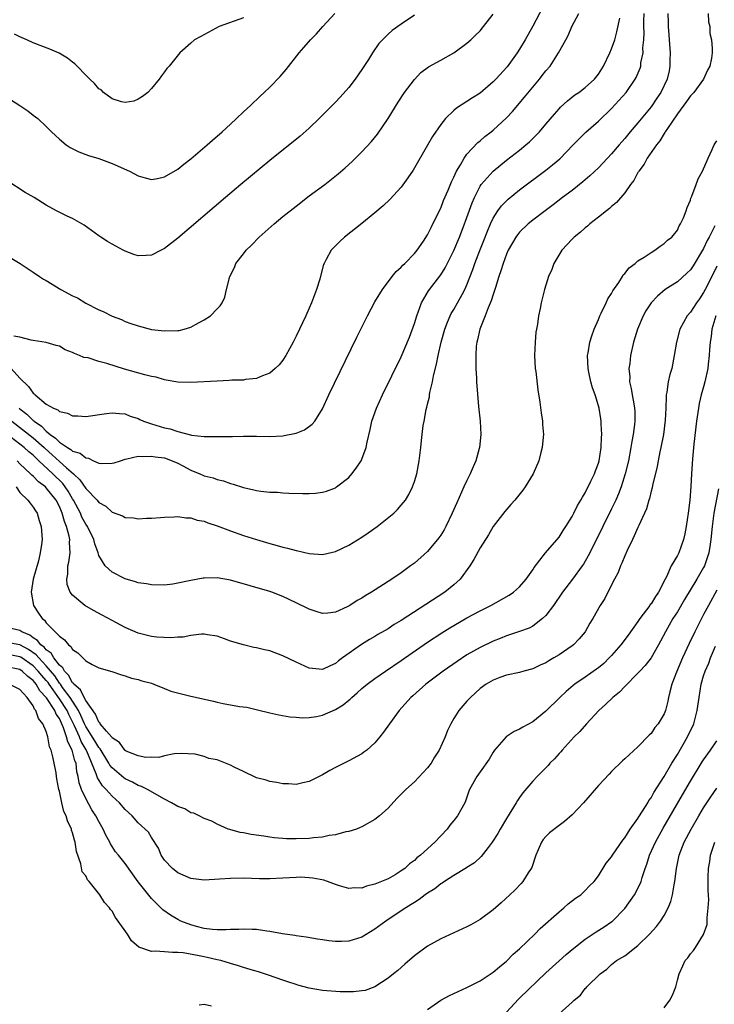
# Model space of a CAD drawing. Units: inches. Extents: x 2511000 to 2512872, y 1500000 to 1503000.
# Drawn here: x 2511693 to 2511799, y 1500274 to 1500424 of the extents above; entities that cross this region are included whole.
import ezdxf

# ---------------------------------------------------------------- set-up
doc = ezdxf.new("R2010")
doc.units = ezdxf.units.IN
doc.header["$MEASUREMENT"] = 0
doc.layers.add('LD25111500_10ft', color=254, linetype='Continuous')

msp = doc.modelspace()

# ---------------------------------------------------------------- linework, layer by layer
at = {"layer": 'LD25111500_10ft'}
for points, elevation in [([(2511773.07, 1500426.93), (2511771, 1500423.04), (2511769.86, 1500421), (2511769, 1500419.56), (2511768.65, 1500419), (2511767.11, 1500416.89), (2511765.39, 1500415), (2511765, 1500414.58), (2511763, 1500412.87), (2511761.83, 1500412.17), (2511761, 1500411.59), (2511759.39, 1500410.61), (2511759, 1500410.26), (2511757.73, 1500409), (2511757, 1500408.12), (2511755.73, 1500406.27), (2511755, 1500404.98), (2511752.81, 1500401.19), (2511752.02, 1500399.98), (2511751, 1500398.6), (2511749.27, 1500396.73), (2511748.25, 1500395.75), (2511747, 1500394.67), (2511745, 1500393.06), (2511742.36, 1500391), (2511741.66, 1500390.34), (2511740.34, 1500389), (2511739.6, 1500387.6), (2511739.26, 1500387), (2511739.19, 1500386.81), (2511738.75, 1500385.25), (2511738.61, 1500384.61), (2511738.13, 1500383), (2511737.8, 1500382.2), (2511737.37, 1500381), (2511736.62, 1500379.38), (2511736.47, 1500379), (2511735, 1500375.92), (2511734.54, 1500375), (2511733.45, 1500373), (2511733, 1500372.28), (2511732.44, 1500371.56), (2511731.83, 1500371), (2511731, 1500370.3), (2511729.91, 1500369.91), (2511729, 1500369.51), (2511727.32, 1500369.32), (2511727, 1500369.26), (2511725.22, 1500369.22), (2511724.83, 1500369.17), (2511723, 1500369.11), (2511719, 1500368.89), (2511717, 1500368.92), (2511715.25, 1500369.25), (2511715, 1500369.27), (2511713.71, 1500369.71), (2511713, 1500369.81), (2511711.97, 1500370.03), (2511708.9, 1500370.9), (2511706.21, 1500371.79), (2511705, 1500372.09), (2511703.38, 1500372.62), (2511702.71, 1500372.71), (2511702.06, 1500373), (2511701.28, 1500373.28), (2511701, 1500373.47), (2511699.86, 1500373.86), (2511699, 1500374.39), (2511698.52, 1500374.52), (2511696.99, 1500374.99), (2511695, 1500375.29), (2511694.7, 1500375.3), (2511693, 1500375.77), (2511692.08, 1500375.92)], 8590), ([(2511791.54, 1500425), (2511791.6, 1500423.6), (2511791.59, 1500423), (2511791.72, 1500421.72), (2511791.75, 1500421), (2511791.89, 1500419), (2511791.87, 1500417.87), (2511791.88, 1500417), (2511791.74, 1500416.26), (2511791.47, 1500415), (2511790.5, 1500413), (2511789.9, 1500412.1), (2511789, 1500410.81), (2511787, 1500408.35), (2511785.84, 1500407), (2511785, 1500405.97), (2511784.15, 1500405), (2511783, 1500403.63), (2511781.73, 1500402.27), (2511781, 1500401.51), (2511779.71, 1500400.29), (2511778.63, 1500399.37), (2511777, 1500398.1), (2511775.54, 1500397), (2511774.1, 1500395.9), (2511772.87, 1500395), (2511771, 1500393.55), (2511770.33, 1500393), (2511769, 1500391.72), (2511768.67, 1500391.33), (2511768.44, 1500391), (2511767.27, 1500389), (2511767, 1500388.4), (2511766.5, 1500387), (2511766.16, 1500385.84), (2511765.87, 1500385), (2511765.34, 1500383.34), (2511765.25, 1500383), (2511765, 1500382.28), (2511764.7, 1500381.3), (2511764.22, 1500380.22), (2511763.79, 1500379), (2511762.96, 1500377), (2511762.62, 1500375.38), (2511762.49, 1500375), (2511762.4, 1500374.4), (2511762.33, 1500373), (2511762.37, 1500371.63), (2511762.34, 1500371), (2511762.44, 1500369.56), (2511762.45, 1500369), (2511762.77, 1500365.23), (2511762.99, 1500363), (2511763.1, 1500361), (2511762.9, 1500359), (2511762.87, 1500358.87), (2511762.33, 1500357), (2511761.93, 1500356.07), (2511761.5, 1500355), (2511761, 1500353.98), (2511760.54, 1500353), (2511759.43, 1500350.57), (2511758.76, 1500349), (2511757.79, 1500347), (2511757.51, 1500346.49), (2511757, 1500345.68), (2511756.72, 1500345.28), (2511755, 1500343.19), (2511753, 1500341.42), (2511752.43, 1500341), (2511751.59, 1500340.41), (2511751, 1500339.97), (2511749.58, 1500339), (2511746.46, 1500337), (2511745.53, 1500336.47), (2511745, 1500336.12), (2511744.28, 1500335.72), (2511743.2, 1500335), (2511742.78, 1500334.78), (2511741, 1500333.99), (2511739.83, 1500333.83), (2511739, 1500333.77), (2511738.04, 1500334.05), (2511737, 1500334.4), (2511735, 1500335.41), (2511733, 1500336.35), (2511731.32, 1500337), (2511731, 1500337.11), (2511725, 1500338.83), (2511723, 1500339.17), (2511721, 1500339.14), (2511720.88, 1500339.12), (2511719, 1500338.79), (2511718.71, 1500338.71), (2511717, 1500338.36), (2511716.24, 1500338.24), (2511715, 1500338.09), (2511713, 1500338.1), (2511712.25, 1500338.25), (2511711, 1500338.43), (2511710.59, 1500338.59), (2511709, 1500339.05), (2511707, 1500340.06), (2511705.97, 1500341), (2511705, 1500342.57), (2511704.87, 1500343), (2511704.37, 1500344.37), (2511704.25, 1500345), (2511703.25, 1500347), (2511703, 1500347.36), (2511702.43, 1500348.43), (2511702.2, 1500349), (2511701.15, 1500351), (2511701, 1500351.22), (2511700.34, 1500352.34), (2511699.89, 1500353), (2511699.51, 1500353.51), (2511698.02, 1500355), (2511695.88, 1500357), (2511695.41, 1500357.41), (2511695, 1500357.82), (2511694.35, 1500358.35), (2511693.64, 1500359), (2511691, 1500361.04)], 8630), ([(2511691, 1500412.25), (2511693, 1500411.02), (2511694.17, 1500410.17), (2511695, 1500409.55), (2511695.69, 1500409), (2511697, 1500407.82), (2511697.81, 1500407), (2511699, 1500405.87), (2511700.04, 1500405), (2511700.61, 1500404.61), (2511701.95, 1500403.95), (2511703.42, 1500403.42), (2511705, 1500402.92), (2511707, 1500402.19), (2511709.67, 1500401), (2511711, 1500400.31), (2511712.02, 1500400.02), (2511713, 1500399.77), (2511713.92, 1500399.92), (2511715, 1500400.15), (2511717, 1500401.33), (2511717.92, 1500402.08), (2511719, 1500402.89), (2511721.49, 1500405), (2511722.27, 1500405.73), (2511723.75, 1500407), (2511725, 1500408.17), (2511725.92, 1500409), (2511727, 1500410.03), (2511728.05, 1500411), (2511729.56, 1500412.44), (2511730.17, 1500413), (2511731, 1500413.79), (2511732.57, 1500415.43), (2511733.51, 1500416.49), (2511735.46, 1500419), (2511736.19, 1500419.81), (2511737.17, 1500421), (2511738.09, 1500421.91), (2511739.07, 1500423), (2511740.92, 1500425)], 8560), ([(2511753, 1500424.75), (2511751, 1500423.38), (2511749.61, 1500422.39), (2511749, 1500421.84), (2511748.15, 1500421), (2511747.6, 1500420.4), (2511746.64, 1500419), (2511746.01, 1500418.01), (2511745, 1500416.47), (2511743.97, 1500415), (2511743, 1500413.73), (2511741.72, 1500412.28), (2511741, 1500411.53), (2511738.5, 1500409), (2511737, 1500407.57), (2511735.64, 1500406.36), (2511731, 1500402.63), (2511726.62, 1500399), (2511724.25, 1500397), (2511717, 1500390.82), (2511715, 1500389.25), (2511714.47, 1500389), (2511713, 1500388.22), (2511712.18, 1500388.18), (2511711, 1500388.16), (2511710.34, 1500388.34), (2511709, 1500388.84), (2511708.68, 1500389), (2511707, 1500389.9), (2511706.3, 1500390.3), (2511705.31, 1500391), (2511705, 1500391.2), (2511702.78, 1500392.78), (2511702.43, 1500393), (2511701, 1500393.8), (2511700.19, 1500394.19), (2511698.55, 1500395), (2511697, 1500395.83), (2511695.14, 1500397), (2511693.78, 1500397.78), (2511691, 1500399.58)], 8570), ([(2511691.65, 1500371), (2511693, 1500369.52), (2511694.28, 1500368.28), (2511695, 1500367.26), (2511695.16, 1500367.16), (2511695.3, 1500367), (2511697, 1500365.6), (2511698.11, 1500365), (2511698.75, 1500364.75), (2511699, 1500364.49), (2511700.23, 1500364.23), (2511701, 1500363.82), (2511701.8, 1500363.8), (2511703, 1500363.71), (2511706.15, 1500364.15), (2511707, 1500364.29), (2511708.15, 1500364.15), (2511709, 1500364.12), (2511709.78, 1500363.78), (2511711, 1500363.39), (2511711.25, 1500363.25), (2511711.78, 1500363), (2511713, 1500362.58), (2511715, 1500361.98), (2511715.84, 1500361.84), (2511717, 1500361.45), (2511718.95, 1500360.95), (2511719.11, 1500360.89), (2511721, 1500360.66), (2511723, 1500360.65), (2511725.32, 1500360.68), (2511727, 1500360.72), (2511729, 1500360.73), (2511731, 1500360.69), (2511733, 1500360.79), (2511733.19, 1500360.81), (2511735, 1500361.19), (2511736.3, 1500361.7), (2511737.47, 1500362.53), (2511737.83, 1500363), (2511739, 1500364.86), (2511739.98, 1500367), (2511744.22, 1500375.78), (2511745.84, 1500379), (2511747, 1500381.17), (2511748.13, 1500383), (2511749.62, 1500385), (2511750.23, 1500385.77), (2511751, 1500386.4), (2511751.26, 1500386.74), (2511751.56, 1500387), (2511753, 1500388.48), (2511753.42, 1500389), (2511754.37, 1500390.37), (2511755, 1500391.33), (2511755.53, 1500392.47), (2511755.82, 1500393), (2511757, 1500395.39), (2511757.45, 1500396.55), (2511758.12, 1500398.12), (2511758.63, 1500399.37), (2511759, 1500400.11), (2511759.39, 1500401), (2511760, 1500402), (2511760.55, 1500403), (2511761, 1500403.59), (2511762.65, 1500405.35), (2511763, 1500405.61), (2511763.74, 1500406.26), (2511764.68, 1500407), (2511765, 1500407.27), (2511767, 1500409.12), (2511767.9, 1500410.1), (2511769.75, 1500412.25), (2511772.04, 1500415), (2511772.46, 1500415.54), (2511773, 1500416.25), (2511773.64, 1500417), (2511774.93, 1500419), (2511776.02, 1500421), (2511776.38, 1500421.62), (2511776.96, 1500423), (2511778.01, 1500425)], 8600), ([(2511691.75, 1500387.75), (2511693.04, 1500386.96), (2511695, 1500385.68), (2511695.95, 1500385), (2511696.59, 1500384.59), (2511697, 1500384.38), (2511699.19, 1500383), (2511701, 1500382.08), (2511701.75, 1500381.75), (2511703.03, 1500380.97), (2511705, 1500379.91), (2511705.66, 1500379.66), (2511707, 1500378.99), (2511708.44, 1500378.44), (2511709, 1500378.17), (2511709.88, 1500377.88), (2511711, 1500377.48), (2511713, 1500376.96), (2511715, 1500376.73), (2511717, 1500376.79), (2511717.19, 1500376.81), (2511717.98, 1500377), (2511719, 1500377.3), (2511719.69, 1500377.69), (2511721, 1500378.39), (2511721.97, 1500379), (2511723, 1500380.1), (2511723.45, 1500380.55), (2511723.77, 1500381), (2511724.16, 1500381.84), (2511724.43, 1500383), (2511724.92, 1500385), (2511725.63, 1500386.37), (2511725.86, 1500387), (2511727, 1500388.46), (2511727.39, 1500389), (2511728.22, 1500389.78), (2511729.4, 1500391), (2511731.68, 1500393), (2511733, 1500394.1), (2511735, 1500395.71), (2511737, 1500397.24), (2511739.38, 1500399), (2511741.41, 1500400.59), (2511742.48, 1500401.52), (2511743.52, 1500402.48), (2511745, 1500403.94), (2511746.48, 1500405.52), (2511747.37, 1500406.63), (2511748.99, 1500409.01), (2511750.51, 1500411.49), (2511751.51, 1500413), (2511753, 1500414.97), (2511754, 1500416), (2511755.14, 1500416.86), (2511757, 1500417.91), (2511759, 1500419), (2511761, 1500420.49), (2511761.61, 1500421), (2511762.32, 1500421.68), (2511763, 1500422.37), (2511763.52, 1500423), (2511765, 1500424.88)], 8580), ([(2511691.76, 1500363), (2511695, 1500360.49), (2511696.68, 1500359), (2511696.84, 1500358.84), (2511697.91, 1500357.91), (2511699, 1500356.89), (2511700.08, 1500355.92), (2511701.13, 1500355), (2511702.11, 1500354.11), (2511703, 1500352.78), (2511704.74, 1500351), (2511705, 1500350.65), (2511706.08, 1500350.08), (2511707, 1500349.18), (2511708.61, 1500348.61), (2511709, 1500348.36), (2511710.29, 1500348.29), (2511711, 1500348.17), (2511712.26, 1500348.26), (2511713, 1500348.25), (2511714.37, 1500348.37), (2511715, 1500348.4), (2511716.44, 1500348.44), (2511717, 1500348.49), (2511718.29, 1500348.29), (2511719, 1500348.31), (2511719.96, 1500347.96), (2511721, 1500347.8), (2511721.55, 1500347.55), (2511723, 1500347.08), (2511725, 1500346.32), (2511727, 1500345.64), (2511729, 1500345.01), (2511731, 1500344.4), (2511732.11, 1500344.11), (2511733, 1500343.84), (2511733.7, 1500343.7), (2511735, 1500343.32), (2511735.29, 1500343.29), (2511737, 1500342.89), (2511739, 1500342.76), (2511741, 1500343.18), (2511743, 1500344.14), (2511745, 1500345.39), (2511745.97, 1500346.03), (2511747.33, 1500347), (2511749.86, 1500349), (2511750.44, 1500349.56), (2511751, 1500350.22), (2511751.64, 1500351), (2511752.16, 1500351.84), (2511752.73, 1500353), (2511753, 1500353.82), (2511753.35, 1500355), (2511753.72, 1500357), (2511753.96, 1500359), (2511754.06, 1500360.06), (2511754.33, 1500362.33), (2511754.47, 1500363), (2511754.79, 1500364.79), (2511754.89, 1500365.11), (2511755, 1500365.6), (2511755.29, 1500366.71), (2511755.3, 1500367), (2511755.35, 1500367.35), (2511755.75, 1500369), (2511755.92, 1500369.92), (2511756.35, 1500371.65), (2511756.62, 1500373), (2511757.07, 1500375), (2511757.61, 1500377), (2511758.06, 1500378.06), (2511758.42, 1500379), (2511758.61, 1500379.39), (2511759, 1500380), (2511759.58, 1500381), (2511760.26, 1500382.26), (2511760.68, 1500383), (2511761, 1500383.72), (2511761.91, 1500386.09), (2511762.2, 1500387), (2511762.93, 1500388.93), (2511763.55, 1500390.45), (2511764.11, 1500391.89), (2511764.58, 1500393), (2511765, 1500393.88), (2511765.71, 1500395), (2511766.25, 1500395.75), (2511767, 1500396.52), (2511767.25, 1500396.75), (2511769, 1500398.16), (2511773, 1500401.16), (2511774.03, 1500401.97), (2511775.1, 1500402.9), (2511777.16, 1500405), (2511778.05, 1500405.95), (2511779.06, 1500406.94), (2511781, 1500408.61), (2511783, 1500410.54), (2511785.2, 1500413), (2511786.61, 1500415), (2511786.75, 1500415.25), (2511787.33, 1500416.67), (2511787.43, 1500417), (2511787.47, 1500417.47), (2511787.78, 1500419), (2511787.76, 1500419.76), (2511787.88, 1500421), (2511787.93, 1500422.07), (2511787.88, 1500423), (2511787.88, 1500423.88), (2511787.96, 1500425)], 8620), ([(2511727, 1500424.34), (2511723.3, 1500423), (2511720.53, 1500421.47), (2511719.57, 1500421), (2511719, 1500420.48), (2511717.31, 1500419), (2511715.7, 1500417), (2511715.36, 1500416.64), (2511715, 1500416.1), (2511714.51, 1500415.49), (2511714.17, 1500415), (2511713, 1500413.59), (2511712.47, 1500413), (2511711.63, 1500412.37), (2511711, 1500411.96), (2511710.32, 1500411.68), (2511709, 1500411.45), (2511708.44, 1500411.56), (2511707, 1500412.02), (2511705.69, 1500413), (2511705.36, 1500413.36), (2511705, 1500413.54), (2511704.35, 1500414.35), (2511703.63, 1500415), (2511703, 1500415.6), (2511701.68, 1500417), (2511701.34, 1500417.34), (2511701, 1500417.59), (2511700.21, 1500418.21), (2511698.97, 1500418.97), (2511697.55, 1500419.55), (2511695, 1500420.53), (2511694.06, 1500421), (2511693, 1500421.45), (2511692.14, 1500421.86)], 8550), ([(2511797.71, 1500425), (2511797.72, 1500423.72), (2511797.94, 1500423), (2511797.94, 1500421.94), (2511798.21, 1500421), (2511798.32, 1500419.68), (2511798.32, 1500419), (2511798.21, 1500418.21), (2511797.95, 1500417), (2511797.61, 1500416.39), (2511796.97, 1500415), (2511795.49, 1500413), (2511795.27, 1500412.73), (2511795, 1500412.47), (2511794.4, 1500411.6), (2511793, 1500409.71), (2511791.48, 1500407.48), (2511791.17, 1500407), (2511791.12, 1500406.88), (2511791, 1500406.74), (2511790.35, 1500405.65), (2511789.82, 1500405), (2511788.43, 1500403), (2511787.94, 1500402.06), (2511787.12, 1500401), (2511787.09, 1500400.91), (2511787, 1500400.79), (2511786.4, 1500399.6), (2511785.9, 1500399), (2511785, 1500397.71), (2511783.75, 1500396.25), (2511783, 1500395.66), (2511782.67, 1500395.33), (2511782.21, 1500395), (2511781, 1500394.01), (2511779.71, 1500393), (2511779.34, 1500392.66), (2511779, 1500392.41), (2511778.26, 1500391.74), (2511777.29, 1500391), (2511777, 1500390.7), (2511775.42, 1500389), (2511774.23, 1500387), (2511773.92, 1500386.08), (2511773.4, 1500385), (2511772.77, 1500383), (2511772.28, 1500381), (2511772.14, 1500380.14), (2511771.87, 1500379), (2511771.73, 1500377.73), (2511771.56, 1500377), (2511771.48, 1500376.52), (2511771.37, 1500375), (2511771.29, 1500373), (2511771.38, 1500371), (2511771.45, 1500370.55), (2511771.76, 1500367.76), (2511772.09, 1500365.91), (2511772.27, 1500364.27), (2511772.47, 1500363), (2511772.49, 1500362.49), (2511772.62, 1500361), (2511772.57, 1500360.57), (2511772.46, 1500359), (2511772.25, 1500358.25), (2511771.93, 1500357), (2511771.08, 1500355), (2511769.87, 1500353), (2511769.5, 1500352.5), (2511768.26, 1500351), (2511767.66, 1500350.34), (2511766.74, 1500349.26), (2511765, 1500347), (2511764.27, 1500345.73), (2511763, 1500343.75), (2511762.03, 1500341.97), (2511761.41, 1500341), (2511759.94, 1500339), (2511759, 1500338.14), (2511757.63, 1500337), (2511751, 1500332.7), (2511749.93, 1500332.07), (2511749, 1500331.45), (2511747.45, 1500330.55), (2511747, 1500330.26), (2511746.19, 1500329.81), (2511744.96, 1500329.04), (2511742.07, 1500327), (2511741.45, 1500326.55), (2511741, 1500326.14), (2511740.18, 1500325.82), (2511739, 1500325.23), (2511737, 1500325.45), (2511735, 1500326.35), (2511733, 1500327.33), (2511731, 1500328.07), (2511730.22, 1500328.22), (2511729, 1500328.56), (2511728.59, 1500328.59), (2511726.98, 1500328.98), (2511725, 1500329.56), (2511724.09, 1500329.91), (2511723, 1500330.3), (2511721.5, 1500330.5), (2511721, 1500330.61), (2511720.63, 1500330.63), (2511719, 1500330.41), (2511717.83, 1500330.17), (2511717, 1500330.18), (2511715.93, 1500330.07), (2511713.83, 1500330.17), (2511713, 1500330.26), (2511711, 1500330.75), (2511709, 1500331.64), (2511707, 1500332.68), (2511705.49, 1500333.49), (2511704.2, 1500334.2), (2511702.87, 1500335), (2511701, 1500336.55), (2511700.64, 1500337), (2511700.17, 1500338.17), (2511700.1, 1500339), (2511700.27, 1500339.73), (2511700.3, 1500341), (2511700.43, 1500341.57), (2511700.62, 1500343), (2511700.55, 1500344.55), (2511700.57, 1500345), (2511700.49, 1500345.51), (2511700.08, 1500347), (2511699.75, 1500347.75), (2511699.44, 1500349), (2511699, 1500350.01), (2511698.49, 1500351), (2511697, 1500352.88), (2511696.87, 1500353), (2511695.8, 1500353.8), (2511695, 1500354.63), (2511694.79, 1500354.79), (2511694.61, 1500355), (2511693, 1500356.5), (2511692.56, 1500357)], 8640), ([(2511692.87, 1500365), (2511693, 1500364.88), (2511694.06, 1500364.06), (2511695, 1500363.12), (2511695.08, 1500363.08), (2511695.15, 1500363), (2511696.27, 1500362.27), (2511697, 1500361.49), (2511697.59, 1500361), (2511698.42, 1500360.42), (2511699, 1500359.8), (2511700.21, 1500359), (2511700.72, 1500358.72), (2511701, 1500358.46), (2511702.14, 1500358.14), (2511703, 1500357.45), (2511703.4, 1500357.4), (2511704.18, 1500357), (2511705, 1500356.62), (2511705.42, 1500356.58), (2511707, 1500356.6), (2511707.33, 1500356.67), (2511708.28, 1500357), (2511709, 1500357.22), (2511709.27, 1500357.27), (2511711, 1500357.68), (2511711.62, 1500357.62), (2511713, 1500357.69), (2511713.56, 1500357.56), (2511715, 1500357.41), (2511716.13, 1500357), (2511717, 1500356.64), (2511717.76, 1500356.24), (2511719, 1500355.54), (2511720.35, 1500355), (2511720.8, 1500354.8), (2511721, 1500354.72), (2511722.38, 1500354.38), (2511723, 1500354.15), (2511723.95, 1500353.95), (2511725, 1500353.54), (2511725.45, 1500353.45), (2511727, 1500352.91), (2511728.58, 1500352.58), (2511729, 1500352.46), (2511729.65, 1500352.35), (2511731, 1500352.22), (2511732.19, 1500352.19), (2511733, 1500352.12), (2511733.92, 1500352.08), (2511735.97, 1500352.03), (2511737, 1500352.02), (2511737.93, 1500352.07), (2511739, 1500352.2), (2511739.62, 1500352.38), (2511741, 1500352.89), (2511741.17, 1500353), (2511743, 1500354.45), (2511743.48, 1500355), (2511744.14, 1500355.86), (2511744.88, 1500357), (2511745, 1500357.25), (2511745.66, 1500359), (2511745.81, 1500359.81), (2511746.26, 1500361.74), (2511746.53, 1500363), (2511747.24, 1500365), (2511748.16, 1500367), (2511751, 1500372.78), (2511752.23, 1500375.77), (2511753, 1500377.84), (2511753.35, 1500379), (2511753.59, 1500379.59), (2511754.1, 1500381), (2511755.16, 1500382.84), (2511757, 1500385.27), (2511757.66, 1500386.34), (2511759, 1500388.97), (2511759.88, 1500391), (2511760.44, 1500392.44), (2511761, 1500393.97), (2511761.78, 1500396.22), (2511762.13, 1500397), (2511763, 1500398.74), (2511763.18, 1500399), (2511764.97, 1500401.03), (2511767, 1500402.67), (2511769, 1500404.22), (2511769.96, 1500405), (2511770.51, 1500405.49), (2511771.52, 1500406.48), (2511772.01, 1500407), (2511773, 1500408.14), (2511774.31, 1500409.69), (2511775, 1500410.47), (2511775.25, 1500410.75), (2511776.27, 1500411.73), (2511777.4, 1500412.6), (2511778, 1500413), (2511779, 1500413.71), (2511780.41, 1500415), (2511781, 1500415.75), (2511781.78, 1500417), (2511782.75, 1500419), (2511783, 1500419.59), (2511783.48, 1500421), (2511783.82, 1500422.18), (2511784.26, 1500424.26)], 8610), ([(2511692.43, 1500353), (2511693, 1500352.15), (2511694.2, 1500351), (2511694.53, 1500350.53), (2511695, 1500349.95), (2511695.36, 1500349.36), (2511695.63, 1500349), (2511695.92, 1500347.92), (2511696.22, 1500347), (2511696.35, 1500345), (2511696.28, 1500344.28), (2511696.09, 1500343), (2511695.79, 1500341.79), (2511695.01, 1500339), (2511694.71, 1500337), (2511695.04, 1500335), (2511695.8, 1500333.8), (2511696.35, 1500333), (2511696.73, 1500332.73), (2511697, 1500332.37), (2511698.36, 1500331), (2511699, 1500330.33), (2511699.78, 1500329.78), (2511700.36, 1500329), (2511700.75, 1500328.75), (2511701, 1500328.28), (2511701.81, 1500327.81), (2511703, 1500326.56), (2511703.98, 1500326.02), (2511705, 1500325.52), (2511706.97, 1500324.97), (2511708.42, 1500324.42), (2511709, 1500324.31), (2511709.94, 1500323.94), (2511711, 1500323.75), (2511711.54, 1500323.54), (2511713, 1500323.16), (2511713.36, 1500323), (2511715, 1500322.38), (2511715.95, 1500321.95), (2511719, 1500321.18), (2511722.45, 1500320.45), (2511723, 1500320.29), (2511723.93, 1500320.07), (2511726.37, 1500319.63), (2511727.51, 1500319.51), (2511729.13, 1500319.13), (2511731, 1500318.66), (2511732.37, 1500318.37), (2511734.07, 1500318.07), (2511735, 1500318.01), (2511735.91, 1500317.92), (2511737, 1500317.96), (2511738.13, 1500318.13), (2511739, 1500318.31), (2511741, 1500319.19), (2511742.14, 1500319.86), (2511743, 1500320.58), (2511743.25, 1500320.75), (2511743.48, 1500321), (2511744.31, 1500321.69), (2511745, 1500322.34), (2511745.8, 1500323), (2511747, 1500323.89), (2511748.59, 1500325), (2511751, 1500326.63), (2511755, 1500329.39), (2511757.17, 1500330.83), (2511758.4, 1500331.6), (2511759, 1500331.95), (2511761, 1500333.09), (2511763, 1500334.17), (2511764.65, 1500335), (2511767.43, 1500336.57), (2511768.08, 1500337), (2511769, 1500337.8), (2511770.02, 1500339), (2511771, 1500340.42), (2511771.22, 1500340.78), (2511772.93, 1500343), (2511775, 1500345.35), (2511775.63, 1500346.37), (2511776.05, 1500347), (2511777, 1500348.49), (2511777.27, 1500349), (2511777.83, 1500350.17), (2511778.34, 1500351), (2511778.55, 1500351.45), (2511779, 1500352.13), (2511779.86, 1500353.86), (2511780.39, 1500355), (2511780.53, 1500355.47), (2511781, 1500356.64), (2511781.11, 1500357), (2511781.43, 1500359), (2511781.46, 1500360.54), (2511781.51, 1500361), (2511781.4, 1500362.6), (2511781.42, 1500363), (2511781.37, 1500363.37), (2511781.09, 1500365), (2511781, 1500365.35), (2511780.48, 1500367), (2511780.07, 1500368.07), (2511779.84, 1500369), (2511779.54, 1500370.46), (2511779.42, 1500371), (2511779.33, 1500373), (2511779.42, 1500373.42), (2511779.69, 1500375), (2511780.01, 1500375.99), (2511780.37, 1500377), (2511781, 1500378.47), (2511781.21, 1500379), (2511781.43, 1500379.43), (2511782.17, 1500381), (2511782.42, 1500381.58), (2511783, 1500382.43), (2511783.2, 1500382.8), (2511784.08, 1500384.08), (2511784.66, 1500385), (2511784.77, 1500385.23), (2511785, 1500385.45), (2511785.66, 1500386.34), (2511786.6, 1500387), (2511787, 1500387.36), (2511787.94, 1500387.94), (2511789, 1500388.67), (2511789.59, 1500389), (2511790.37, 1500389.63), (2511791, 1500390.03), (2511791.49, 1500390.51), (2511792.16, 1500391), (2511793, 1500392.04), (2511793.3, 1500392.7), (2511793.5, 1500393), (2511793.92, 1500393.92), (2511794.34, 1500395), (2511794.5, 1500395.5), (2511795, 1500396.63), (2511795.07, 1500396.93), (2511795.22, 1500397.22), (2511795.87, 1500399), (2511796.15, 1500399.85), (2511796.85, 1500401), (2511797.7, 1500403), (2511798.32, 1500404.32), (2511798.6, 1500405), (2511799, 1500405.63)], 8650), ([(2511798.68, 1500392.68), (2511797.84, 1500391), (2511797.54, 1500390.46), (2511797, 1500389.27), (2511795.39, 1500386.61), (2511795, 1500386.03), (2511794.47, 1500385.53), (2511793, 1500384.2), (2511791.17, 1500383), (2511789.97, 1500382.03), (2511789.02, 1500380.98), (2511788.22, 1500379.78), (2511787.78, 1500379), (2511786.92, 1500377), (2511786.32, 1500375), (2511785.89, 1500373), (2511785.75, 1500371.75), (2511785.63, 1500371), (2511785.75, 1500369.75), (2511785.73, 1500369), (2511785.99, 1500367.99), (2511786.13, 1500367), (2511786.36, 1500365.64), (2511786.5, 1500365), (2511786.52, 1500364.52), (2511786.54, 1500363), (2511786.49, 1500362.49), (2511786.29, 1500361), (2511786.08, 1500359.92), (2511785.93, 1500359), (2511785.55, 1500357), (2511785.08, 1500355), (2511784.45, 1500353), (2511784.06, 1500351.94), (2511783.63, 1500351), (2511783, 1500349.68), (2511781.66, 1500347), (2511780.79, 1500345.21), (2511779.46, 1500342.54), (2511778.71, 1500341.29), (2511778.51, 1500341), (2511777.06, 1500339), (2511775.53, 1500337), (2511774.15, 1500335), (2511773, 1500333.47), (2511772.51, 1500333), (2511771, 1500331.86), (2511770.44, 1500331.56), (2511768.97, 1500331.03), (2511767.49, 1500330.51), (2511767, 1500330.38), (2511766.03, 1500329.97), (2511765, 1500329.57), (2511763, 1500328.6), (2511761, 1500327.46), (2511759.51, 1500326.49), (2511757.36, 1500325), (2511754.72, 1500323), (2511752.76, 1500321.24), (2511752.46, 1500321), (2511750.68, 1500319), (2511749.21, 1500317), (2511748.3, 1500315.7), (2511747.76, 1500315), (2511747, 1500314.1), (2511745.75, 1500313), (2511745.33, 1500312.67), (2511745, 1500312.43), (2511743, 1500311.37), (2511741, 1500310.37), (2511740.11, 1500309.89), (2511739, 1500309.25), (2511737, 1500308.24), (2511736.04, 1500308.04), (2511735, 1500307.78), (2511733.87, 1500307.87), (2511733, 1500307.88), (2511732.09, 1500308.09), (2511731, 1500308.23), (2511730.44, 1500308.44), (2511729, 1500308.78), (2511727, 1500309.72), (2511725.6, 1500310.4), (2511725, 1500310.72), (2511724.26, 1500311), (2511723, 1500311.51), (2511721.74, 1500311.74), (2511721, 1500312.02), (2511719.63, 1500312.37), (2511717.52, 1500312.48), (2511716.44, 1500312.44), (2511715, 1500312.12), (2511714.13, 1500311.87), (2511713, 1500311.92), (2511712.12, 1500311.88), (2511711, 1500312.12), (2511709.14, 1500312.86), (2511709, 1500312.93), (2511708.93, 1500313), (2511708.14, 1500314.14), (2511707, 1500314.85), (2511706.95, 1500314.95), (2511706.14, 1500315.86), (2511705.21, 1500317), (2511705.13, 1500317.13), (2511705, 1500317.23), (2511704.48, 1500318.48), (2511703, 1500320.55), (2511702.75, 1500321), (2511702.18, 1500322.18), (2511701.2, 1500323), (2511701.13, 1500323.13), (2511701, 1500323.23), (2511700.39, 1500324.39), (2511699.77, 1500325), (2511699.52, 1500325.52), (2511699, 1500325.92), (2511698.14, 1500327), (2511697.73, 1500327.73), (2511697, 1500328.24), (2511696.66, 1500328.66), (2511696.18, 1500329), (2511695.68, 1500329.68), (2511695, 1500330.08), (2511694.48, 1500330.48), (2511693.27, 1500331), (2511693, 1500331.19), (2511691, 1500331.66)], 8660), ([(2511799, 1500386.56), (2511798.51, 1500385.49), (2511797.24, 1500383), (2511797, 1500382.57), (2511796.37, 1500381.63), (2511795.9, 1500381), (2511795, 1500379.6), (2511794.49, 1500379), (2511793.4, 1500377), (2511792.86, 1500375), (2511792.54, 1500373), (2511792.14, 1500371), (2511791.88, 1500370.12), (2511791.63, 1500369), (2511791.41, 1500367.41), (2511791.32, 1500367), (2511791.28, 1500366.72), (2511791.23, 1500365), (2511791.14, 1500363.14), (2511790.87, 1500361), (2511790.5, 1500359), (2511790.35, 1500358.35), (2511790.07, 1500357), (2511789.91, 1500356.09), (2511789.2, 1500353.2), (2511789.15, 1500352.85), (2511789, 1500352.34), (2511788.76, 1500351.24), (2511788.68, 1500351), (2511788.32, 1500349.68), (2511788.03, 1500349), (2511787.15, 1500347.15), (2511787.06, 1500346.94), (2511787, 1500346.83), (2511786.45, 1500345.55), (2511786.16, 1500345), (2511785.36, 1500343.36), (2511785, 1500342.55), (2511784.57, 1500341.43), (2511784.35, 1500341), (2511784.01, 1500339.99), (2511783.45, 1500339), (2511782.42, 1500337), (2511781.96, 1500336.04), (2511781.27, 1500335), (2511780.12, 1500333), (2511779.68, 1500332.32), (2511778.96, 1500331), (2511778.07, 1500329.93), (2511777.22, 1500329), (2511777, 1500328.84), (2511775, 1500327.49), (2511774.21, 1500327), (2511773.43, 1500326.57), (2511773, 1500326.28), (2511772.11, 1500325.89), (2511771, 1500325.35), (2511769.63, 1500325), (2511769, 1500324.82), (2511767, 1500324.37), (2511766.02, 1500324.02), (2511765, 1500323.62), (2511763.94, 1500323), (2511763, 1500322.34), (2511761.51, 1500321), (2511761, 1500320.46), (2511759.77, 1500319), (2511759, 1500317.79), (2511758.52, 1500317), (2511758.04, 1500315.96), (2511757.66, 1500315), (2511756.79, 1500313), (2511756.08, 1500311.92), (2511755.53, 1500311), (2511755, 1500310.29), (2511753, 1500308.15), (2511751.69, 1500307), (2511751.34, 1500306.66), (2511751, 1500306.29), (2511750.35, 1500305.65), (2511749, 1500304.19), (2511747.69, 1500303), (2511747, 1500302.44), (2511745, 1500301.33), (2511744.77, 1500301.23), (2511744.2, 1500301), (2511743, 1500300.61), (2511742.56, 1500300.56), (2511741, 1500300.13), (2511740.03, 1500300.03), (2511739, 1500299.77), (2511737.66, 1500299.66), (2511737, 1500299.55), (2511735, 1500299.51), (2511733.53, 1500299.53), (2511733, 1500299.58), (2511731.66, 1500299.66), (2511731, 1500299.76), (2511730.07, 1500299.93), (2511728.15, 1500300.15), (2511727, 1500300.41), (2511726.47, 1500300.47), (2511724.91, 1500300.91), (2511724.67, 1500301), (2511723, 1500301.72), (2511722.17, 1500302.17), (2511721, 1500302.58), (2511720.27, 1500303), (2511719.42, 1500303.42), (2511719, 1500303.46), (2511718.06, 1500304.06), (2511717, 1500304.43), (2511716.07, 1500305), (2511715, 1500305.56), (2511712.42, 1500307), (2511711.48, 1500307.48), (2511711, 1500307.64), (2511710.11, 1500308.11), (2511709, 1500308.63), (2511708.78, 1500308.78), (2511707, 1500310.3), (2511706.69, 1500310.69), (2511706.53, 1500311), (2511705.18, 1500313.18), (2511705, 1500313.37), (2511704.39, 1500314.39), (2511703, 1500316.6), (2511702.81, 1500317), (2511702.27, 1500318.27), (2511701.9, 1500319), (2511700.61, 1500321), (2511699.49, 1500322.51), (2511699.14, 1500323), (2511699.09, 1500323.09), (2511699, 1500323.19), (2511698.28, 1500324.28), (2511697, 1500325.8), (2511695.84, 1500327), (2511695.47, 1500327.47), (2511694.3, 1500328.3), (2511693, 1500328.99), (2511691, 1500329.34)], 8670), ([(2511798.85, 1500379), (2511798.26, 1500377), (2511798.14, 1500375.86), (2511797.99, 1500375), (2511797.9, 1500373.9), (2511797.85, 1500373), (2511797.69, 1500371.69), (2511797.63, 1500371), (2511797.2, 1500369), (2511797, 1500368.24), (2511796.64, 1500367), (2511796.33, 1500365.67), (2511796.2, 1500365), (2511795.93, 1500363), (2511795.53, 1500359.53), (2511795.3, 1500357.3), (2511795.15, 1500355), (2511795.07, 1500353.07), (2511794.9, 1500351), (2511794.64, 1500349), (2511794.34, 1500347), (2511794.14, 1500345.86), (2511793.94, 1500345), (2511793.23, 1500343), (2511793, 1500342.57), (2511792.06, 1500341), (2511791.34, 1500339.34), (2511791.16, 1500339), (2511790.14, 1500337), (2511789.66, 1500336.34), (2511789, 1500335.25), (2511788.88, 1500335.12), (2511788.82, 1500335), (2511788.32, 1500334.32), (2511787.31, 1500333), (2511787, 1500332.54), (2511785.52, 1500330.48), (2511784.38, 1500329), (2511783, 1500327.38), (2511782.65, 1500327), (2511781.82, 1500326.18), (2511781, 1500325.49), (2511780.72, 1500325.28), (2511779, 1500324.08), (2511777.39, 1500323), (2511777.17, 1500322.83), (2511776.08, 1500321.92), (2511775.1, 1500321), (2511773, 1500318.93), (2511771, 1500317.31), (2511769.5, 1500316.5), (2511769, 1500316.18), (2511768.17, 1500315.83), (2511766.94, 1500315), (2511765.21, 1500313), (2511765, 1500312.68), (2511764.36, 1500311.64), (2511763, 1500309.68), (2511762.51, 1500309), (2511761.4, 1500307), (2511761.27, 1500306.73), (2511760.76, 1500305.24), (2511760.66, 1500305), (2511759.57, 1500303), (2511759, 1500302.29), (2511758.4, 1500301.6), (2511758, 1500301), (2511756.11, 1500299), (2511753.95, 1500297), (2511753.39, 1500296.61), (2511753, 1500296.22), (2511752.27, 1500295.73), (2511751.53, 1500295), (2511751, 1500294.62), (2511750.05, 1500294.05), (2511749, 1500293.45), (2511748.01, 1500293), (2511747, 1500292.59), (2511745.7, 1500292.3), (2511745, 1500292.03), (2511743.95, 1500292.05), (2511743, 1500291.96), (2511741.63, 1500292.37), (2511741, 1500292.54), (2511739.79, 1500293), (2511739.2, 1500293.2), (2511737.55, 1500293.55), (2511737, 1500293.6), (2511735.66, 1500293.66), (2511735, 1500293.65), (2511733, 1500293.52), (2511731, 1500293.42), (2511729.44, 1500293.44), (2511727, 1500293.52), (2511725, 1500293.49), (2511723.37, 1500293.37), (2511721, 1500293.24), (2511719, 1500293.48), (2511717, 1500294.36), (2511716.18, 1500295), (2511715, 1500296.26), (2511714.48, 1500297), (2511714.07, 1500298.07), (2511713, 1500299.72), (2511712.53, 1500300.53), (2511711, 1500301.95), (2511710.05, 1500303), (2511709, 1500303.96), (2511708.12, 1500305), (2511707, 1500305.97), (2511706.1, 1500307), (2511705.54, 1500307.54), (2511704.78, 1500308.78), (2511704.6, 1500309.4), (2511703.18, 1500312.82), (2511703.06, 1500313.06), (2511702.3, 1500314.3), (2511702.05, 1500315), (2511701.29, 1500316.71), (2511701.11, 1500317.11), (2511700.42, 1500318.42), (2511700.16, 1500319), (2511699, 1500320.8), (2511697.43, 1500323), (2511697.26, 1500323.26), (2511697, 1500323.56), (2511696.32, 1500324.32), (2511695.77, 1500325), (2511695, 1500325.8), (2511693.13, 1500327.13), (2511693, 1500327.19), (2511691.47, 1500327.47)], 8680), ([(2511799.26, 1500352.74), (2511798.57, 1500349), (2511798.31, 1500347), (2511798.12, 1500345), (2511797.94, 1500343.94), (2511797.8, 1500343), (2511797.11, 1500341), (2511797, 1500340.78), (2511795.97, 1500339), (2511794.1, 1500335.9), (2511793, 1500334.01), (2511792.34, 1500333), (2511791.19, 1500331), (2511790.44, 1500329.56), (2511790.14, 1500329), (2511789, 1500327.03), (2511788.13, 1500325.87), (2511787.29, 1500325), (2511787, 1500324.68), (2511785, 1500322.66), (2511784.2, 1500321.8), (2511783.2, 1500321), (2511782.09, 1500319.91), (2511781.06, 1500319), (2511779.16, 1500317), (2511778.15, 1500315.85), (2511777.31, 1500315), (2511775.48, 1500313), (2511775.27, 1500312.73), (2511775, 1500312.47), (2511774.31, 1500311.69), (2511773.61, 1500311), (2511773.33, 1500310.67), (2511771.68, 1500309), (2511771, 1500308.26), (2511769.52, 1500306.48), (2511769, 1500305.8), (2511768.67, 1500305.33), (2511768.49, 1500305), (2511767, 1500302.62), (2511766.05, 1500301), (2511765.69, 1500300.31), (2511764.84, 1500299), (2511764.21, 1500298.21), (2511763.16, 1500296.84), (2511762.12, 1500295.88), (2511761, 1500295.17), (2511760.91, 1500295.09), (2511759, 1500293.92), (2511757.58, 1500293), (2511757.24, 1500292.76), (2511757, 1500292.64), (2511756.1, 1500291.9), (2511755, 1500291.26), (2511754.65, 1500291), (2511753.73, 1500290.27), (2511753, 1500289.84), (2511752.5, 1500289.5), (2511751.68, 1500289), (2511751, 1500288.54), (2511748.63, 1500287), (2511747, 1500285.75), (2511745, 1500284.55), (2511743, 1500283.95), (2511741.9, 1500283.9), (2511741, 1500283.9), (2511739.99, 1500283.99), (2511739, 1500284.16), (2511738.26, 1500284.26), (2511736.55, 1500284.55), (2511735, 1500284.75), (2511734.8, 1500284.8), (2511732.94, 1500285.06), (2511731, 1500285.43), (2511730.53, 1500285.47), (2511729, 1500285.7), (2511728.3, 1500285.7), (2511727, 1500285.79), (2511726.28, 1500285.72), (2511725, 1500285.72), (2511724.34, 1500285.66), (2511723, 1500285.66), (2511722.3, 1500285.7), (2511721, 1500285.88), (2511719.83, 1500286.17), (2511719, 1500286.42), (2511717.49, 1500287), (2511717, 1500287.25), (2511715.9, 1500287.9), (2511714.72, 1500288.72), (2511713, 1500290.44), (2511711, 1500292.97), (2511709, 1500295.74), (2511708.01, 1500297), (2511707.54, 1500297.54), (2511706.77, 1500298.77), (2511706.67, 1500299), (2511706.06, 1500300.06), (2511705.65, 1500301), (2511705, 1500302.13), (2511704.56, 1500303), (2511703.94, 1500303.94), (2511703, 1500305.62), (2511702.38, 1500307), (2511702.02, 1500308.02), (2511701.86, 1500309), (2511701.67, 1500309.67), (2511701.52, 1500311), (2511701.36, 1500311.36), (2511700.96, 1500313), (2511700.26, 1500314.26), (2511700.09, 1500315), (2511699.64, 1500316.36), (2511699, 1500317.78), (2511698.48, 1500318.48), (2511698.29, 1500319), (2511697.04, 1500320.96), (2511696.03, 1500322.03), (2511695.48, 1500323), (2511695.25, 1500323.25), (2511695, 1500323.57), (2511694.17, 1500324.17), (2511693.34, 1500325), (2511693, 1500325.24), (2511691, 1500325.64)], 8690), ([(2511799, 1500337.32), (2511797.72, 1500335), (2511797, 1500333.59), (2511796.68, 1500333), (2511795.68, 1500331), (2511794.8, 1500329.2), (2511793.77, 1500327), (2511792.87, 1500324.87), (2511792.18, 1500323), (2511791.86, 1500321.86), (2511791.67, 1500321), (2511791.56, 1500320.44), (2511791.19, 1500319), (2511791, 1500318.5), (2511790.1, 1500317), (2511789.59, 1500316.41), (2511789, 1500315.5), (2511788.73, 1500315.27), (2511787, 1500313.5), (2511785, 1500311.69), (2511784.66, 1500311.34), (2511783, 1500309.76), (2511782.64, 1500309.36), (2511781, 1500307.63), (2511778.71, 1500305), (2511777, 1500303.15), (2511775.85, 1500302.15), (2511775, 1500301.55), (2511773.57, 1500300.43), (2511773, 1500299.87), (2511772.59, 1500299.41), (2511772.32, 1500299), (2511771.82, 1500297.82), (2511771.45, 1500297), (2511770.84, 1500295.16), (2511770.77, 1500295), (2511770.32, 1500294.32), (2511769.49, 1500293), (2511769.26, 1500292.74), (2511768.28, 1500291.72), (2511767.53, 1500291), (2511766.21, 1500289.79), (2511765, 1500288.72), (2511763, 1500287.25), (2511761.56, 1500286.44), (2511761, 1500286.14), (2511757, 1500284.29), (2511755, 1500283.2), (2511753, 1500281.72), (2511751.56, 1500280.44), (2511750.49, 1500279.51), (2511749.83, 1500279), (2511749, 1500278.31), (2511747, 1500277.02), (2511745.53, 1500276.47), (2511745, 1500276.38), (2511743.76, 1500276.24), (2511743, 1500276.26), (2511741.73, 1500276.27), (2511739, 1500276.43), (2511737, 1500276.78), (2511735.28, 1500277.28), (2511735, 1500277.34), (2511733.76, 1500277.76), (2511733, 1500278), (2511730.78, 1500278.78), (2511729.29, 1500279.29), (2511728.51, 1500279.49), (2511727, 1500279.95), (2511726.22, 1500280.22), (2511725, 1500280.55), (2511723.54, 1500281), (2511723, 1500281.13), (2511721.48, 1500281.48), (2511721, 1500281.56), (2511720.27, 1500281.73), (2511717.82, 1500282.18), (2511717, 1500282.25), (2511716.2, 1500282.2), (2511715, 1500282.33), (2511713.55, 1500282.45), (2511713, 1500282.38), (2511711.06, 1500283.06), (2511709.98, 1500283.98), (2511709.33, 1500285), (2511707.94, 1500287), (2511707.54, 1500287.54), (2511707, 1500288.5), (2511706.75, 1500288.75), (2511706.6, 1500289), (2511705.83, 1500289.83), (2511705.17, 1500291), (2511703.54, 1500293), (2511703.28, 1500293.28), (2511703, 1500293.89), (2511702.48, 1500294.48), (2511702.28, 1500295.72), (2511701.6, 1500297.6), (2511701.39, 1500299), (2511701.28, 1500299.28), (2511701, 1500300.4), (2511700.83, 1500300.83), (2511700.81, 1500301), (2511700.22, 1500302.22), (2511700.03, 1500303), (2511699.68, 1500303.68), (2511699.37, 1500305), (2511699, 1500306.75), (2511698.93, 1500307), (2511698.61, 1500308.61), (2511698.56, 1500309), (2511698.48, 1500309.52), (2511698.22, 1500311), (2511698.02, 1500311.98), (2511697.74, 1500313), (2511697.51, 1500313.51), (2511697.25, 1500315), (2511697, 1500315.83), (2511696.48, 1500317), (2511695.79, 1500317.79), (2511695.42, 1500319), (2511695.21, 1500319.21), (2511695, 1500319.71), (2511694.07, 1500321), (2511693, 1500322.22), (2511691.36, 1500323)], 8700), ([(2511755, 1500273.56), (2511757, 1500274.98), (2511758.32, 1500275.68), (2511759, 1500276), (2511759.68, 1500276.32), (2511761, 1500276.89), (2511763, 1500277.93), (2511765, 1500279.24), (2511765.94, 1500280.06), (2511767, 1500280.91), (2511768.05, 1500281.95), (2511769, 1500282.78), (2511771.31, 1500285), (2511772.15, 1500285.85), (2511775, 1500288.43), (2511775.71, 1500289), (2511776.39, 1500289.61), (2511777.51, 1500290.49), (2511778.3, 1500291), (2511779, 1500291.66), (2511779.64, 1500292.36), (2511780.34, 1500293), (2511781, 1500293.88), (2511782.19, 1500295.81), (2511783, 1500296.77), (2511783.12, 1500297), (2511784.69, 1500299.31), (2511785, 1500299.64), (2511785.84, 1500301), (2511787, 1500302.59), (2511787.15, 1500302.85), (2511787.7, 1500303.7), (2511788.5, 1500305), (2511788.68, 1500305.32), (2511789, 1500305.72), (2511789.45, 1500306.55), (2511791, 1500309), (2511792.17, 1500311), (2511793, 1500312.35), (2511794.56, 1500315), (2511795.52, 1500317), (2511796.04, 1500319), (2511796.31, 1500321), (2511796.63, 1500323), (2511797, 1500324.31), (2511797.21, 1500325), (2511797.77, 1500326.23), (2511798.03, 1500327), (2511798.81, 1500328.81)], 8710), ([(2511767, 1500273.13), (2511768.86, 1500275.14), (2511769, 1500275.26), (2511773, 1500279.15), (2511775, 1500280.97), (2511776.09, 1500281.91), (2511777, 1500282.66), (2511779, 1500284.23), (2511780.64, 1500285.36), (2511781.87, 1500286.13), (2511783.06, 1500286.94), (2511783.14, 1500287), (2511785, 1500288.91), (2511786.5, 1500291), (2511787.36, 1500292.64), (2511787.48, 1500293), (2511787.65, 1500293.65), (2511788.1, 1500295), (2511788.35, 1500295.65), (2511788.76, 1500297), (2511789.67, 1500299), (2511790.85, 1500301.15), (2511793.78, 1500306.22), (2511795, 1500308.29), (2511796.79, 1500311.21), (2511797, 1500311.53), (2511798.03, 1500313), (2511799, 1500314.43)], 8720), ([(2511775, 1500272.91), (2511777, 1500274.69), (2511777.32, 1500275), (2511778.25, 1500275.75), (2511779, 1500276.73), (2511779.14, 1500276.86), (2511779.24, 1500277), (2511781.27, 1500279), (2511782.29, 1500279.71), (2511783, 1500280.38), (2511783.77, 1500281), (2511784.55, 1500281.44), (2511785, 1500281.74), (2511787, 1500283.27), (2511788.76, 1500285), (2511789.81, 1500286.19), (2511790.44, 1500287), (2511791, 1500287.87), (2511791.62, 1500289), (2511792, 1500290), (2511792.27, 1500291), (2511792.51, 1500292.51), (2511792.62, 1500293), (2511792.85, 1500295), (2511793.27, 1500297), (2511794.06, 1500299), (2511795.1, 1500301), (2511796.26, 1500303), (2511797, 1500304.23), (2511798.1, 1500305.9), (2511799, 1500307.22)], 8730), ([(2511791, 1500273.79), (2511791.87, 1500275), (2511792.26, 1500275.74), (2511792.77, 1500277), (2511793, 1500278), (2511793.27, 1500279), (2511793.82, 1500280.18), (2511794.18, 1500281), (2511794.58, 1500281.42), (2511795, 1500282.04), (2511795.47, 1500282.53), (2511795.77, 1500283), (2511797, 1500284.97), (2511797.52, 1500286.48), (2511797.56, 1500287), (2511797.52, 1500287.52), (2511797.69, 1500289), (2511797.79, 1500290.21), (2511797.67, 1500291.67), (2511797.71, 1500293), (2511797.7, 1500293.7), (2511797.76, 1500295), (2511797.95, 1500296.05), (2511798.05, 1500297), (2511798.55, 1500298.55), (2511798.71, 1500299)], 8740), ([(2511720.28, 1500274.28), (2511721, 1500274.38), (2511722.13, 1500274.13)], 8710)]:
    msp.add_lwpolyline(points, dxfattribs=dict(at, elevation=elevation))

doc.saveas('drawing.dxf')
